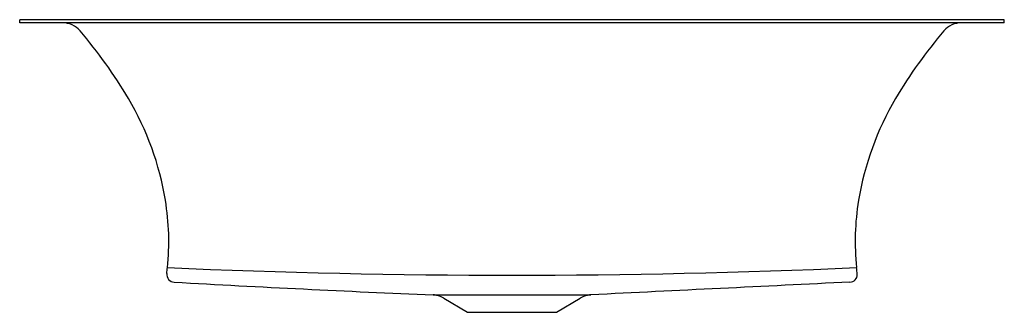
# Model space of a CAD drawing. Extents: x 4044.1 to 4063.1, y 177.8 to 211.8.
import ezdxf

# ---------------------------------------------------------------- set-up
doc = ezdxf.new("R2010")
doc.units = 0
doc.header["$LTSCALE"] = 0.64311
doc.layers.get('0').update_dxf_attribs({"color": 255, "linetype": 'CONTINUOUS'})

msp = doc.modelspace()

# ---------------------------------------------------------------- linework, layer by layer
for p, q in [((4044.15, 211.743), (4044.15, 211.803)), ((4063.15, 211.803), (4044.15, 211.803)), ((4063.15, 211.743), (4044.15, 211.743)), ((4063.15, 211.743), (4063.15, 211.803)), ((4052.129, 206.499), (4055.171, 206.499)), ((4052.334, 206.437), (4052.79, 206.163)), ((4054.51, 206.163), (4054.965, 206.437)), ((4052.79, 206.163), (4054.51, 206.163))]:
    msp.add_line(p, q)
for centre, radius, start, end in [((4044.979, 211.303), 0.44, 40.5341, 90), ((4062.32, 211.303), 0.44, 90, 139.4659), ((4038.269, 205.564), 9.269, 30.5888, 40.5341), ((4069.03, 205.564), 9.269, 139.4659, 149.4112), ((4041.356, 207.389), 5.684, 9.4434, 30.5888), ((4065.944, 207.389), 5.684, 149.4112, 170.5566), ((4042.203, 207.53), 4.824, 353.988, 9.4402), ((4065.096, 207.53), 4.824, 170.5598, 186.012), ((4047.138, 206.894), 0.151, 173.4861, 266.7476), ((4028.978, 208.956), 18.126, 353.5237, 353.886), ((4053.65, 355.616), 148.739, 267.43804, 272.5619), ((4047.206, 205.603), 13.169, 5.6212, 6.199), ((4065.336, 527.755), 321.527, 266.75401, 267.64587), ((71191.945, -1372422.542), 1374269.927, 92.799958495, 92.800167152), ((4060.162, 206.893), 0.15, 272.8, 0.0013), ((4052.107, 206.059), 0.44, 74.5629, 87.2), ((4052.107, 206.059), 0.44, 59.0003, 74.5629), ((4055.192, 206.059), 0.44, 105.4371, 120.9997), ((4055.192, 206.059), 0.44, 92.8, 105.4371)]:
    msp.add_arc(centre, radius, start, end)

doc.saveas('drawing.dxf')
